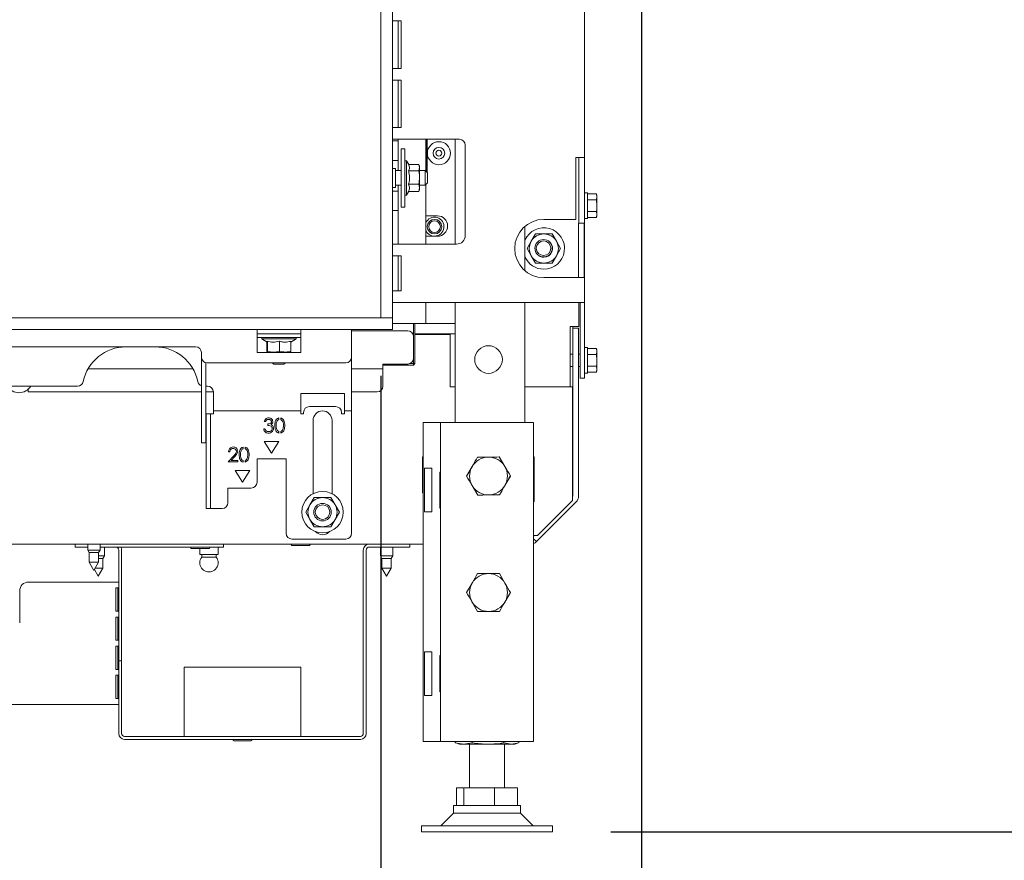
# Model space of a CAD drawing. Units: millimetres. Extents: x 292 to 4228, y 131 to 5783.
# Drawn here: x 3600 to 3938, y 2465 to 2753 of the extents above; entities that cross this region are included whole.
import ezdxf

# ---------------------------------------------------------------- set-up
doc = ezdxf.new("R2010")
doc.units = ezdxf.units.MM
doc.layers.add('DIM', color=10, linetype='Continuous')
doc.styles.add('SLDTEXTSTYLE1', font='TXT', dxfattribs={"width": 0.7})
doc.styles.add('SLDTEXTSTYLE4', font='TXT', dxfattribs={"width": 0.75})
doc.dimstyles.new('SLDDIMSTYLE0', dxfattribs={"dimtxt": 60, "dimasz": 40, "dimexe": 0, "dimexo": 0.0625, "dimgap": 15, "dimtad": 1, "dimdec": 0, "dimrnd": 1e-09, "dimzin": 12, "dimdsep": 46, "dimtxsty": 'SLDTEXTSTYLE4', "dimsah": 1, "dimcen": 0.09, "dimadec": 0, "dimazin": 3, "dimtfac": 1, "dimtofl": 0, "dimtmove": 0, "dimatfit": 3, "dimfxl": 0, "dimfrac": 2, "dimtolj": 1, "dimtzin": 12, "dimarcsym": 0})
doc.dimstyles.new('SLDDIMSTYLE1', dxfattribs={"dimtxt": 60, "dimasz": 40, "dimexe": 0, "dimexo": 0.0625, "dimgap": 15, "dimtad": 1, "dimdec": 0, "dimrnd": 1e-09, "dimzin": 12, "dimdsep": 46, "dimtxsty": 'SLDTEXTSTYLE4', "dimsah": 1, "dimcen": 0.09, "dimadec": 0, "dimazin": 3, "dimtfac": 1, "dimtmove": 0, "dimatfit": 0, "dimfxl": 0, "dimfrac": 2, "dimtolj": 1, "dimtzin": 12, "dimarcsym": 0})

# ---------------------------------------------------------------- blocks, each defined once
blk = doc.blocks.new('_D_12')
at = {"layer": 'DIM', "color": 1, "ltscale": 400}
for p, q in [((3738.24, 3454.42), (4046.56, 3454.42)), ((4026.56, 3454.42), (4026.56, 2474.72)), ((3802.64, 2474.72), (4046.56, 2474.72))]:
    blk.add_line(p, q, dxfattribs=at)
for points in [[(4026.56, 3454.42), (4021.56, 3414.42), (4031.56, 3414.42)], [(4026.56, 2474.72), (4031.56, 2514.72), (4021.56, 2514.72)]]:
    blk.add_solid(points, dxfattribs=at)
at = {"layer": 'DIM', "color": 1, "ltscale": 400, "insert": (3949.21, 2792.39), "char_height": 60, "attachment_point": 1, "rotation": 90, "style": 'SLDTEXTSTYLE1'}
blk.add_mtext('955 - 1350', dxfattribs=at)
blk = doc.blocks.new('_D_13')
at = {"layer": 'DIM', "color": 1, "ltscale": 400}
for p, q in [((3723.64, 2631.17), (3723.64, 2290.35)), ((3459.36, 2624.47), (3459.36, 2290.35)), ((3459.36, 2310.35), (3339.36, 2310.35)), ((3459.36, 2310.35), (3723.64, 2310.35)), ((3723.64, 2310.35), (3843.64, 2310.35))]:
    blk.add_line(p, q, dxfattribs=at)
for points in [[(3459.36, 2310.35), (3419.36, 2315.35), (3419.36, 2305.35)], [(3723.64, 2310.35), (3763.64, 2305.35), (3763.64, 2315.35)]]:
    blk.add_solid(points, dxfattribs=at)
at = {"layer": 'DIM', "color": 1, "ltscale": 400, "insert": (3515.28, 2387.69), "char_height": 60, "attachment_point": 1, "style": 'SLDTEXTSTYLE4'}
blk.add_mtext('264', dxfattribs=at)
blk = doc.blocks.new('_D_14')
at = {"layer": 'DIM', "color": 1, "ltscale": 400}
for p, q in [((3813.14, 2791.92), (3813.14, 2054.5)), ((3723.64, 2631.17), (3723.64, 2054.5)), ((3723.64, 2074.5), (3537.45, 2074.5)), ((3723.64, 2074.5), (3813.14, 2074.5)), ((3813.14, 2074.5), (3933.14, 2074.5))]:
    blk.add_line(p, q, dxfattribs=at)
for points in [[(3723.64, 2074.5), (3683.64, 2079.5), (3683.64, 2069.5)], [(3813.14, 2074.5), (3853.14, 2069.5), (3853.14, 2079.5)]]:
    blk.add_solid(points, dxfattribs=at)
at = {"layer": 'DIM', "color": 1, "ltscale": 400, "insert": (3537.45, 2151.84), "char_height": 60, "attachment_point": 1, "style": 'SLDTEXTSTYLE4'}
blk.add_mtext('90', dxfattribs=at)
blk = doc.blocks.new('_D_15')
at = {"layer": 'DIM', "color": 1, "ltscale": 400}
for p, q in [((3383.64, 2631.17), (3383.64, 2172.83)), ((3723.64, 2631.17), (3723.64, 2172.83)), ((3383.64, 2192.83), (3263.64, 2192.83)), ((3383.64, 2192.83), (3723.64, 2192.83)), ((3723.64, 2192.83), (3843.64, 2192.83))]:
    blk.add_line(p, q, dxfattribs=at)
for points in [[(3383.64, 2192.83), (3343.64, 2197.83), (3343.64, 2187.83)], [(3723.64, 2192.83), (3763.64, 2187.83), (3763.64, 2197.83)]]:
    blk.add_solid(points, dxfattribs=at)
at = {"layer": 'DIM', "color": 1, "ltscale": 400, "insert": (3486.19, 2270.17), "char_height": 60, "attachment_point": 1, "style": 'SLDTEXTSTYLE4'}
blk.add_mtext('340', dxfattribs=at)

msp = doc.modelspace()

# ---------------------------------------------------------------- linework, layer by layer
at = {"linetype": 'Continuous', "lineweight": 15, "ltscale": 20}
for p, q in [((3723.64, 2651.17), (3723.64, 3017.17)), ((3727.64, 2651.17), (3727.64, 3017.17)), ((3793.64, 2823.67), (3793.64, 2706.17)), ((3730.64, 2753.08), (3727.64, 2753.08)), ((3729.64, 2736.75), (3729.64, 2753.08)), ((3730.64, 2753.08), (3730.64, 2736.75)), ((3727.64, 2736.75), (3730.64, 2736.75)), ((3730.64, 2732.75), (3727.64, 2732.75)), ((3729.64, 2716.42), (3729.64, 2732.75)), ((3730.64, 2732.75), (3730.64, 2716.42)), ((3727.64, 2716.42), (3730.64, 2716.42)), ((3730.64, 2712.42), (3727.64, 2712.42)), ((3729.64, 2711.92), (3727.64, 2711.92)), ((3729.64, 2711.92), (3729.64, 2712.42)), ((3729.64, 2709.92), (3729.64, 2711.92)), ((3730.64, 2712.42), (3750.64, 2712.42)), ((3739.1, 2712.42), (3739.1, 2701.45)), ((3739.24, 2701.32), (3739.24, 2712.42)), ((3739.57, 2701.15), (3739.57, 2712.42)), ((3749.14, 2712.42), (3749.14, 2676.42)), ((3729.64, 2709.92), (3729.64, 2707.17)), ((3731.94, 2709.17), (3730.64, 2709.17)), ((3730.64, 2709.17), (3730.64, 2689.17)), ((3731.94, 2709.17), (3731.94, 2689.17)), ((3752.64, 2710.42), (3752.64, 2679.42)), ((3727.64, 2705.17), (3729.64, 2705.17)), ((3729.64, 2705.17), (3729.64, 2707.17)), ((3729.64, 2701.67), (3729.64, 2705.17)), ((3732.44, 2705.07), (3731.94, 2705.07)), ((3733.22, 2703.72), (3732.44, 2705.07)), ((3732.44, 2705.07), (3732.44, 2693.27)), ((3790.64, 2684.92), (3790.64, 2706.17)), ((3793.64, 2706.17), (3790.64, 2706.17)), ((3791.64, 2683.67), (3791.64, 2706.17)), ((3793.64, 2706.17), (3793.64, 2683.67)), ((3728.64, 2702.42), (3727.64, 2702.42)), ((3728.64, 2695.92), (3728.64, 2702.42)), ((3730.64, 2701.67), (3728.64, 2701.67)), ((3733.18, 2703.78), (3736.71, 2703.78)), ((3736.94, 2703.17), (3736.71, 2703.79)), ((3736.71, 2703.78), (3736.94, 2702.69)), ((3736.94, 2702.69), (3736.71, 2701.6)), ((3736.94, 2702.69), (3736.94, 2703.17)), ((3736.94, 2699.29), (3736.94, 2702.69)), ((3738.89, 2701.67), (3736.94, 2701.67)), ((3739.64, 2700.92), (3738.89, 2701.67)), ((3738.89, 2696.67), (3738.89, 2701.67)), ((3733.18, 2701.6), (3736.71, 2701.6)), ((3736.94, 2695.77), (3736.94, 2699.29)), ((3739.4, 2701.15), (3739.57, 2701.15)), ((3739.64, 2700.92), (3739.64, 2697.42)), ((3727.64, 2695.92), (3728.64, 2695.92)), ((3728.64, 2696.67), (3730.64, 2696.67)), ((3729.64, 2694.67), (3729.64, 2696.67)), ((3733.18, 2696.98), (3736.71, 2696.98)), ((3736.71, 2696.98), (3736.94, 2695.77)), ((3736.94, 2695.77), (3736.71, 2694.55)), ((3736.71, 2694.55), (3736.94, 2695.17)), ((3736.94, 2696.67), (3738.89, 2696.67)), ((3736.94, 2695.17), (3736.94, 2695.77)), ((3738.89, 2696.67), (3739.64, 2697.42)), ((3739.1, 2696.88), (3739.1, 2676.42)), ((3729.64, 2694.67), (3727.64, 2694.67)), ((3729.64, 2692.67), (3729.64, 2694.67)), ((3729.64, 2692.67), (3729.64, 2689.92)), ((3731.94, 2693.27), (3732.44, 2693.27)), ((3732.44, 2693.27), (3733.22, 2694.62)), ((3733.18, 2694.55), (3736.71, 2694.55)), ((3794.64, 2694.02), (3793.64, 2694.02)), ((3794.64, 2694.02), (3794.64, 2685.22)), ((3794.64, 2693.66), (3797.74, 2693.66)), ((3794.64, 2691.64), (3797.74, 2691.64)), ((3797.89, 2693.12), (3797.74, 2693.66)), ((3797.74, 2693.66), (3797.89, 2692.65)), ((3797.89, 2692.65), (3797.74, 2691.64)), ((3797.74, 2691.64), (3797.89, 2689.62)), ((3797.89, 2692.65), (3797.89, 2693.12)), ((3797.89, 2689.62), (3797.89, 2692.65)), ((3729.64, 2687.92), (3729.64, 2689.92)), ((3730.64, 2689.17), (3731.94, 2689.17)), ((3797.89, 2686.59), (3797.89, 2689.62)), ((3727.64, 2687.92), (3729.64, 2687.92)), ((3729.64, 2687.92), (3729.64, 2676.42)), ((3740.1, 2686.15), (3739.1, 2686.15)), ((3743.1, 2686.15), (3740.1, 2686.15)), ((3779.64, 2684.92), (3790.64, 2684.92)), ((3793.64, 2685.22), (3794.64, 2685.22)), ((3794.64, 2687.6), (3797.74, 2687.6)), ((3794.64, 2685.57), (3797.74, 2685.57)), ((3797.74, 2687.6), (3797.89, 2686.59)), ((3797.89, 2686.59), (3797.74, 2685.57)), ((3797.74, 2685.57), (3797.89, 2686.12)), ((3797.89, 2686.12), (3797.89, 2686.59)), ((3773.14, 2682.52), (3773.14, 2667.32)), ((3791.58, 2683.67), (3791.58, 2664.92)), ((3793.47, 2683.67), (3791.58, 2683.67)), ((3793.47, 2683.67), (3793.64, 2683.67)), ((3793.47, 2683.67), (3793.47, 2664.92)), ((3793.64, 2683.67), (3793.64, 2656.42)), ((3739.1, 2679.15), (3740.1, 2679.15)), ((3740.1, 2679.15), (3743.1, 2679.15)), ((3776.75, 2679.92), (3775.31, 2677.42)), ((3783.97, 2677.42), (3782.52, 2679.92)), ((3727.64, 2676.42), (3730.64, 2676.42)), ((3749.64, 2676.42), (3730.64, 2676.42)), ((3775.31, 2677.42), (3773.86, 2674.92)), ((3773.86, 2674.92), (3775.31, 2672.42)), ((3785.41, 2674.92), (3783.97, 2677.42)), ((3783.97, 2672.42), (3785.41, 2674.92)), ((3730.64, 2672.42), (3727.64, 2672.42)), ((3729.64, 2660.42), (3729.64, 2672.42)), ((3730.64, 2672.42), (3730.64, 2660.42)), ((3775.31, 2672.42), (3776.75, 2669.92)), ((3782.52, 2669.92), (3783.97, 2672.42)), ((3779.64, 2664.92), (3790.64, 2664.92)), ((3790.64, 2664.92), (3793.47, 2664.92)), ((3727.64, 2660.42), (3730.64, 2660.42)), ((3730.64, 2656.42), (3727.64, 2656.42)), ((3790.64, 2656.42), (3730.64, 2656.42)), ((3739.1, 2656.42), (3739.1, 2649.15)), ((3749.14, 2656.42), (3749.14, 2615.22)), ((3773.14, 2656.42), (3773.14, 2615.22)), ((3793.64, 2656.42), (3790.64, 2656.42)), ((3791.64, 2656.42), (3791.64, 2648.12)), ((3792.14, 2656.42), (3792.14, 2635.46)), ((3793.64, 2656.42), (3793.64, 2635.46)), ((3727.64, 2651.17), (3383.64, 2651.17)), ((3727.64, 2651.17), (3723.64, 2651.17)), ((3727.64, 2647.17), (3727.64, 2651.17)), ((3736.96, 2649.15), (3727.64, 2649.15)), ((3734.89, 2644.67), (3734.89, 2649.15)), ((3735.39, 2649.15), (3735.39, 2635.42)), ((3739.1, 2649.15), (3736.96, 2649.15)), ((3740.1, 2649.15), (3739.1, 2649.15)), ((3749.14, 2649.15), (3740.1, 2649.15)), ((3788.64, 2627.42), (3788.64, 2648.12)), ((3788.64, 2648.12), (3791.64, 2648.12)), ((3789.54, 2589.97), (3789.54, 2647.56)), ((3789.54, 2647.56), (3791.54, 2647.56)), ((3789.64, 2647.56), (3789.64, 2648.12)), ((3791.54, 2647.56), (3791.54, 2589.97)), ((3727.64, 2647.17), (3383.64, 2647.17)), ((3681.14, 2647.17), (3681.14, 2644.67)), ((3696.14, 2645.67), (3681.14, 2645.67)), ((3681.14, 2644.67), (3681.14, 2639.17)), ((3696.14, 2644.37), (3681.14, 2644.37)), ((3682.74, 2644.37), (3682.74, 2643.87)), ((3694.54, 2643.87), (3694.54, 2644.37)), ((3696.14, 2644.67), (3696.14, 2647.17)), ((3696.14, 2639.17), (3696.14, 2644.67)), ((3713.64, 2647.17), (3713.64, 2644.67)), ((3713.64, 2646.67), (3732.89, 2646.67)), ((3713.64, 2637.67), (3713.64, 2644.67)), ((3734.89, 2644.67), (3734.89, 2637.27)), ((3735.39, 2645.62), (3749.14, 2645.62)), ((3747.43, 2645.42), (3735.39, 2645.42)), ((3747.43, 2627.42), (3747.43, 2645.42)), ((3660.04, 2641.17), (3572.24, 2641.17)), ((3682.74, 2643.87), (3684.64, 2642.77)), ((3694.54, 2643.87), (3682.74, 2643.87)), ((3684.55, 2643.13), (3684.55, 2639.59)), ((3684.73, 2643.13), (3684.63, 2642.77)), ((3684.73, 2643.13), (3684.73, 2639.59)), ((3688.83, 2643.13), (3688.83, 2639.59)), ((3692.73, 2642.82), (3694.54, 2643.87)), ((3692.73, 2643.13), (3692.73, 2639.59)), ((3794.64, 2640.96), (3793.64, 2640.96)), ((3794.64, 2640.96), (3794.64, 2632.16)), ((3662.04, 2637.67), (3662.04, 2639.17)), ((3662.04, 2628.17), (3662.04, 2637.67)), ((3681.14, 2639.17), (3696.14, 2639.17)), ((3684.64, 2639.37), (3684.55, 2639.59)), ((3684.73, 2639.59), (3684.64, 2639.37)), ((3684.64, 2639.37), (3686.78, 2639.37)), ((3686.78, 2639.37), (3684.73, 2639.59)), ((3686.14, 2639.37), (3686.14, 2639.17)), ((3688.83, 2639.59), (3686.78, 2639.37)), ((3686.78, 2639.37), (3690.78, 2639.37)), ((3690.78, 2639.37), (3692.63, 2639.37)), ((3691.14, 2639.17), (3691.14, 2639.37)), ((3692.63, 2639.37), (3692.73, 2639.59)), ((3713.64, 2637.67), (3713.64, 2621.67)), ((3789.54, 2638.66), (3788.64, 2638.66)), ((3792.14, 2638.66), (3791.54, 2638.66)), ((3794.64, 2640.6), (3797.74, 2640.6)), ((3794.64, 2638.58), (3797.74, 2638.58)), ((3797.89, 2640.06), (3797.74, 2640.6)), ((3797.74, 2640.6), (3797.89, 2639.59)), ((3797.89, 2639.59), (3797.74, 2638.58)), ((3797.74, 2638.58), (3797.89, 2636.56)), ((3797.89, 2639.59), (3797.89, 2640.06)), ((3797.89, 2636.56), (3797.89, 2639.59)), ((3663.54, 2628.17), (3663.54, 2635.73)), ((3664.04, 2635.67), (3711.64, 2635.67)), ((3686.39, 2635.67), (3686.89, 2635.17)), ((3690.39, 2635.17), (3686.89, 2635.17)), ((3690.39, 2635.17), (3690.89, 2635.67)), ((3732.89, 2635.27), (3724.39, 2635.27)), ((3724.39, 2635.27), (3724.39, 2633.67)), ((3734.89, 2634.92), (3724.39, 2634.92)), ((3733.65, 2635.42), (3734.89, 2635.42)), ((3734.89, 2635.42), (3734.89, 2637.27)), ((3734.89, 2635.42), (3735.39, 2635.42)), ((3734.89, 2634.92), (3735.39, 2635.42)), ((3734.89, 2635.42), (3734.89, 2634.92)), ((3788.64, 2634.46), (3789.54, 2634.46)), ((3791.54, 2634.46), (3792.14, 2634.46)), ((3792.14, 2630.46), (3792.14, 2635.46)), ((3793.64, 2635.46), (3793.64, 2630.46)), ((3794.64, 2634.54), (3797.74, 2634.54)), ((3797.74, 2634.54), (3797.89, 2633.53)), ((3797.89, 2633.53), (3797.89, 2636.56)), ((3623.15, 2633.67), (3659.13, 2633.67)), ((3713.64, 2633.67), (3724.39, 2633.67)), ((3724.39, 2633.67), (3724.39, 2633.07)), ((3724.39, 2633.07), (3724.39, 2627.67)), ((3793.64, 2632.16), (3794.64, 2632.16)), ((3794.64, 2632.52), (3797.74, 2632.52)), ((3797.89, 2633.53), (3797.74, 2632.52)), ((3797.74, 2632.52), (3797.89, 2633.06)), ((3797.89, 2633.06), (3797.89, 2633.53)), ((3619.5, 2627.67), (3570.24, 2627.67)), ((3662.04, 2610.22), (3662.04, 2628.17)), ((3663.54, 2610.22), (3663.54, 2628.17)), ((3664.14, 2627.67), (3663.54, 2627.67)), ((3749.14, 2627.42), (3747.43, 2627.42)), ((3789.43, 2627.42), (3773.14, 2627.42)), ((3789.43, 2588.42), (3789.43, 2627.42)), ((3793.64, 2630.46), (3792.14, 2630.46)), ((3602.59, 2626.66), (3602.59, 2625.67)), ((3602.59, 2625.67), (3662.04, 2625.67)), ((3663.54, 2625.67), (3666.14, 2625.67)), ((3666.14, 2621.67), (3666.14, 2625.67)), ((3711.14, 2625.17), (3696.14, 2625.17)), ((3696.14, 2625.17), (3696.14, 2621.67)), ((3711.14, 2621.67), (3711.14, 2625.17)), ((3713.64, 2625.67), (3722.39, 2625.67)), ((3666.14, 2619.17), (3666.14, 2621.67)), ((3696.14, 2621.67), (3696.14, 2619.17)), ((3699.14, 2620.67), (3708.14, 2620.67)), ((3711.14, 2619.17), (3711.14, 2621.67)), ((3713.64, 2621.67), (3713.64, 2619.17)), ((3663.64, 2618.17), (3665.14, 2618.17)), ((3663.64, 2616.17), (3663.64, 2618.17)), ((3665.14, 2618.17), (3665.14, 2616.17)), ((3666.14, 2618.17), (3665.14, 2618.17)), ((3666.14, 2619.17), (3696.14, 2619.17)), ((3666.14, 2618.17), (3666.14, 2619.17)), ((3696.14, 2619.17), (3696.14, 2618.17)), ((3696.14, 2618.17), (3697.14, 2618.17)), ((3697.14, 2618.17), (3697.14, 2618.67)), ((3710.14, 2618.67), (3710.14, 2618.17)), ((3710.14, 2618.17), (3711.14, 2618.17)), ((3711.14, 2619.17), (3713.64, 2619.17)), ((3711.14, 2618.17), (3711.14, 2619.17)), ((3713.64, 2619.17), (3713.64, 2618.17)), ((3713.64, 2618.17), (3713.64, 2577.17)), ((3663.64, 2610.22), (3663.64, 2616.17)), ((3665.14, 2610.22), (3665.14, 2616.17)), ((3683.62, 2615.51), (3684.07, 2615.51)), ((3684.84, 2614.68), (3684.84, 2614.17)), ((3688.6, 2616.22), (3688.6, 2616.76)), ((3689.29, 2616.76), (3689.29, 2616.22)), ((3700.39, 2615.92), (3700.39, 2590.73)), ((3706.89, 2590.73), (3706.89, 2615.92)), ((3738.14, 2615.22), (3738.14, 2505.72)), ((3742.14, 2615.22), (3738.14, 2615.22)), ((3744.14, 2615.22), (3742.14, 2615.22)), ((3744.14, 2615.22), (3744.14, 2505.72)), ((3748.74, 2615.22), (3744.14, 2615.22)), ((3771.54, 2615.22), (3748.74, 2615.22)), ((3776.14, 2615.22), (3771.54, 2615.22)), ((3776.14, 2615.22), (3776.14, 2505.72)), ((3683.87, 2613.01), (3683.43, 2613.01)), ((3688.6, 2611.58), (3688.6, 2612.12)), ((3689.29, 2612.11), (3689.29, 2611.58)), ((3662.04, 2609), (3662.04, 2610.22)), ((3662.04, 2608.94), (3662.04, 2609)), ((3662.04, 2608.17), (3662.04, 2608.94)), ((3663.54, 2608.17), (3662.04, 2608.17)), ((3663.54, 2610.22), (3663.54, 2609)), ((3663.54, 2608.94), (3663.54, 2609)), ((3663.54, 2608.94), (3663.54, 2608.17)), ((3663.64, 2609), (3663.64, 2610.22)), ((3663.64, 2586.44), (3663.64, 2609)), ((3665.14, 2610.22), (3665.14, 2609)), ((3665.14, 2586.44), (3665.14, 2609)), ((3688.64, 2608.67), (3683.64, 2608.67)), ((3683.64, 2608.67), (3686.14, 2604.67)), ((3686.14, 2604.67), (3688.64, 2608.67)), ((3673.12, 2603.74), (3671.18, 2601.67)), ((3671.37, 2605.13), (3671.82, 2605.13)), ((3676.35, 2606.22), (3676.35, 2606.76)), ((3677.05, 2606.76), (3677.05, 2606.22)), ((3789.43, 2606.18), (3789.54, 2606.18)), ((3671.18, 2601.67), (3674.57, 2601.67)), ((3672.25, 2602.18), (3673.5, 2603.51)), ((3674.57, 2602.18), (3672.25, 2602.18)), ((3674.57, 2601.67), (3674.57, 2602.18)), ((3676.35, 2601.58), (3676.35, 2602.12)), ((3677.05, 2602.11), (3677.05, 2601.58)), ((3691.14, 2602.67), (3681.14, 2602.67)), ((3681.14, 2602.67), (3681.14, 2594.67)), ((3691.14, 2577.17), (3691.14, 2602.67)), ((3737.94, 2603.42), (3738.14, 2603.42)), ((3737.94, 2591.02), (3737.94, 2603.42)), ((3756.82, 2603.28), (3760.57, 2603.32)), ((3764.32, 2603.36), (3766.23, 2600.12)), ((3776.14, 2603.42), (3776.34, 2603.42)), ((3776.34, 2603.42), (3776.34, 2588.02)), ((3678.64, 2598.67), (3673.64, 2598.67)), ((3673.64, 2598.67), (3676.14, 2594.67)), ((3676.14, 2594.67), (3678.64, 2598.67)), ((3738.67, 2599.47), (3741.14, 2599.47)), ((3738.67, 2599.47), (3738.67, 2584.47)), ((3741.14, 2599.47), (3741.14, 2584.47)), ((3743.94, 2598.17), (3744.14, 2598.17)), ((3743.94, 2585.77), (3743.94, 2598.17)), ((3755.01, 2600.07), (3753.13, 2596.82)), ((3766.27, 2593.57), (3768.14, 2596.82)), ((3756.95, 2590.28), (3755.04, 2593.51)), ((3679.14, 2592.67), (3671.14, 2592.67)), ((3671.14, 2592.67), (3671.14, 2587.67)), ((3738.14, 2591.02), (3737.94, 2591.02)), ((3764.46, 2590.36), (3760.71, 2590.32)), ((3699.31, 2586.92), (3697.86, 2584.42)), ((3700.75, 2589.42), (3699.31, 2586.92)), ((3707.97, 2586.92), (3706.52, 2589.42)), ((3709.41, 2584.42), (3707.97, 2586.92)), ((3776.34, 2588.02), (3776.14, 2588.02)), ((3790.67, 2587.85), (3777.11, 2574.3)), ((3777.43, 2576.42), (3789.43, 2588.42)), ((3663.64, 2585.67), (3663.64, 2586.44)), ((3665.14, 2585.67), (3663.64, 2585.67)), ((3665.14, 2586.44), (3665.14, 2585.67)), ((3665.14, 2585.67), (3666.14, 2585.67)), ((3669.14, 2585.67), (3666.14, 2585.67)), ((3697.86, 2584.42), (3699.31, 2581.92)), ((3707.97, 2581.92), (3709.41, 2584.42)), ((3741.14, 2584.47), (3738.67, 2584.47)), ((3744.14, 2585.77), (3743.94, 2585.77)), ((3699.31, 2581.92), (3700.75, 2579.42)), ((3706.52, 2579.42), (3707.97, 2581.92)), ((3738.14, 2573.42), (3512.14, 2573.42)), ((3618.64, 2572.42), (3618.64, 2573.42)), ((3623.04, 2573.42), (3623.04, 2571.42)), ((3627.24, 2571.42), (3627.24, 2573.42)), ((3669.64, 2573.42), (3669.64, 2572.42)), ((3711.64, 2575.17), (3693.14, 2575.17)), ((3733.64, 2573.42), (3733.64, 2572.42)), ((3777.43, 2576.42), (3776.14, 2576.42)), ((3776.14, 2576.15), (3776.4, 2576.42)), ((3777.11, 2574.3), (3776.14, 2575.27)), ((3621.64, 2572.42), (3618.64, 2572.42)), ((3621.64, 2572.42), (3623.04, 2572.42)), ((3623.04, 2571.42), (3623.54, 2570.55)), ((3627.24, 2571.42), (3623.04, 2571.42)), ((3623.54, 2570.55), (3623.54, 2567.19)), ((3626.74, 2570.55), (3623.54, 2570.55)), ((3626.74, 2570.55), (3627.24, 2571.42)), ((3626.74, 2567.19), (3626.74, 2570.55)), ((3627.24, 2572.42), (3666.64, 2572.42)), ((3628.74, 2569.42), (3628.74, 2572.42)), ((3633.64, 2533.42), (3633.64, 2571.42)), ((3634.64, 2533.42), (3634.64, 2571.42)), ((3658.64, 2571.92), (3664.64, 2571.92)), ((3661.49, 2571.92), (3661.49, 2569.92)), ((3667.79, 2569.92), (3661.49, 2569.92)), ((3662.14, 2569.92), (3662.14, 2568.98)), ((3669.64, 2572.42), (3666.64, 2572.42)), ((3667.14, 2568.98), (3667.14, 2569.92)), ((3667.79, 2569.92), (3667.79, 2572.42)), ((3693.14, 2572.92), (3699.14, 2572.92)), ((3717.64, 2508.42), (3717.64, 2571.42)), ((3718.64, 2508.42), (3718.64, 2571.42)), ((3719.64, 2572.42), (3730.64, 2572.42)), ((3723.54, 2572.42), (3723.54, 2569.42)), ((3727.74, 2569.42), (3727.74, 2572.42)), ((3733.64, 2572.42), (3730.64, 2572.42)), ((3623.54, 2567.19), (3625.14, 2564.42)), ((3626.74, 2567.19), (3623.54, 2567.19)), ((3625.14, 2564.42), (3626.74, 2567.19)), ((3628.74, 2569.42), (3626.74, 2569.42)), ((3628.24, 2568.55), (3626.74, 2568.55)), ((3628.24, 2568.55), (3628.74, 2569.42)), ((3628.24, 2565.19), (3628.24, 2568.55)), ((3667.14, 2568.98), (3662.14, 2568.98)), ((3723.54, 2569.42), (3724.04, 2568.55)), ((3727.74, 2569.42), (3723.54, 2569.42)), ((3724.04, 2568.55), (3724.04, 2565.19)), ((3727.24, 2568.55), (3724.04, 2568.55)), ((3727.24, 2568.55), (3727.74, 2569.42)), ((3727.24, 2565.19), (3727.24, 2568.55)), ((3625.31, 2564.72), (3626.64, 2562.42)), ((3628.24, 2565.19), (3625.58, 2565.19)), ((3626.64, 2562.42), (3628.24, 2565.19)), ((3724.04, 2565.19), (3725.64, 2562.42)), ((3727.24, 2565.19), (3724.04, 2565.19)), ((3725.64, 2562.42), (3727.24, 2565.19)), ((3764.39, 2563.32), (3766.27, 2560.07)), ((3632.64, 2560.42), (3602.64, 2560.42)), ((3632.64, 2560.42), (3633.64, 2560.42)), ((3753.13, 2556.82), (3755.01, 2560.07)), ((3599.64, 2546.42), (3599.64, 2557.42)), ((3633.64, 2558.42), (3632.64, 2558.42)), ((3632.64, 2558.42), (3632.64, 2550.42)), ((3633.35, 2550.42), (3633.35, 2558.42)), ((3768.14, 2556.82), (3766.27, 2553.57)), ((3756.88, 2550.32), (3755.01, 2553.57)), ((3632.64, 2550.42), (3633.64, 2550.42)), ((3633.64, 2548.42), (3632.64, 2548.42)), ((3632.64, 2548.42), (3632.64, 2540.42)), ((3633.35, 2540.42), (3633.35, 2548.42)), ((3632.64, 2540.42), (3633.64, 2540.42)), ((3633.64, 2538.42), (3632.64, 2538.42)), ((3632.64, 2538.42), (3632.64, 2530.42)), ((3633.35, 2530.42), (3633.35, 2538.42)), ((3738.67, 2536.47), (3741.14, 2536.47)), ((3738.67, 2536.47), (3738.67, 2521.47)), ((3741.14, 2536.47), (3741.14, 2521.47)), ((3633.64, 2533.42), (3634.64, 2533.42)), ((3633.64, 2530.42), (3633.64, 2533.42)), ((3634.64, 2533.42), (3634.64, 2530.42)), ((3743.94, 2535.17), (3744.14, 2535.17)), ((3743.94, 2522.77), (3743.94, 2535.17)), ((3632.64, 2530.42), (3633.64, 2530.42)), ((3633.64, 2530.42), (3633.64, 2508.42)), ((3634.64, 2530.42), (3634.64, 2508.42)), ((3656.14, 2528.62), (3656.14, 2531.22)), ((3696.14, 2531.22), (3656.14, 2531.22)), ((3696.14, 2531.22), (3696.14, 2528.62)), ((3633.64, 2528.42), (3632.64, 2528.42)), ((3632.64, 2528.42), (3632.64, 2520.42)), ((3633.35, 2520.42), (3633.35, 2528.42)), ((3656.14, 2528.62), (3656.14, 2510.02)), ((3696.14, 2510.02), (3696.14, 2528.62)), ((3744.14, 2522.77), (3743.94, 2522.77)), ((3632.64, 2520.42), (3633.64, 2520.42)), ((3741.14, 2521.47), (3738.67, 2521.47)), ((3514.14, 2518.42), (3632.64, 2518.42)), ((3633.64, 2518.42), (3632.64, 2518.42)), ((3656.14, 2507.42), (3656.14, 2510.02)), ((3696.14, 2510.02), (3696.14, 2507.42)), ((3635.64, 2507.42), (3716.64, 2507.42)), ((3635.64, 2506.42), (3716.64, 2506.42)), ((3673.14, 2505.92), (3679.14, 2505.92)), ((3742.14, 2505.72), (3738.14, 2505.72)), ((3744.14, 2505.72), (3742.14, 2505.72)), ((3748.74, 2505.72), (3744.14, 2505.72)), ((3771.54, 2505.72), (3748.74, 2505.72)), ((3749.17, 2505.25), (3749.17, 2505.72)), ((3754.99, 2505.25), (3754.99, 2505.72)), ((3765.95, 2505.25), (3765.95, 2505.72)), ((3771.1, 2505.25), (3771.1, 2505.72)), ((3776.14, 2505.72), (3771.54, 2505.72)), ((3752.08, 2504.72), (3749.17, 2505.25)), ((3749.17, 2505.25), (3749.38, 2505.21)), ((3749.37, 2505.18), (3750.64, 2504.72)), ((3752.08, 2504.72), (3750.64, 2504.72)), ((3754.99, 2505.25), (3752.08, 2504.72)), ((3760.47, 2504.72), (3752.08, 2504.72)), ((3754.14, 2504.72), (3754.14, 2489.72)), ((3768.52, 2504.72), (3760.47, 2504.72)), ((3768.52, 2504.72), (3765.95, 2505.25)), ((3766.14, 2489.72), (3766.14, 2504.72)), ((3770.9, 2505.21), (3768.52, 2504.72)), ((3769.64, 2504.72), (3768.52, 2504.72)), ((3769.64, 2504.72), (3770.91, 2505.18)), ((3749.63, 2483.72), (3749.63, 2489.72)), ((3749.63, 2489.72), (3752.14, 2489.72)), ((3752.14, 2483.72), (3752.14, 2489.72)), ((3752.14, 2489.72), (3762.65, 2489.72)), ((3762.65, 2483.72), (3762.65, 2489.72)), ((3762.65, 2489.72), (3770.64, 2489.72)), ((3770.64, 2483.72), (3770.64, 2489.72)), ((3748.64, 2483.72), (3748.64, 2481.05)), ((3771.64, 2483.72), (3748.64, 2483.72)), ((3771.64, 2481.05), (3771.64, 2483.72)), ((3748.64, 2481.05), (3744.31, 2476.72)), ((3751.76, 2481.05), (3748.64, 2481.05)), ((3771.64, 2481.05), (3751.76, 2481.05)), ((3775.97, 2476.72), (3771.64, 2481.05)), ((3737.64, 2476.72), (3737.64, 2474.72)), ((3743.74, 2476.72), (3737.64, 2476.72)), ((3782.64, 2476.72), (3743.74, 2476.72)), ((3782.64, 2474.72), (3782.64, 2476.72)), ((3743.74, 2474.72), (3737.64, 2474.72)), ((3782.64, 2474.72), (3743.74, 2474.72))]:
    msp.add_line(p, q, dxfattribs=at)
at = {"linetype": 'Continuous', "lineweight": 15, "ltscale": 400}
for centre, radius in [((3743.6, 2707.65), 3.95), ((3743.6, 2707.65), 2), ((3743.6, 2707.65), 1), ((3742.09, 2682.42), 2.5), ((3742.09, 2682.42), 2), ((3779.54, 2675.02), 3), ((3779.54, 2675.02), 2.5), ((3760.64, 2636.82), 4.75), ((3703.64, 2584.42), 7.1), ((3703.64, 2584.42), 3), ((3703.64, 2584.42), 2.5)]:
    msp.add_circle(centre, radius, dxfattribs=at)
for centre, radius, start, end in [((3750.64, 2710.42), 2, 0, 90), ((3742.09, 2682.42), 3.25, 270, 156.6623), ((3743.1, 2682.65), 3.5, 270, 90), ((3779.64, 2674.92), 10, 90, 270), ((3779.64, 2674.92), 7.1, 270, 156.2758), ((3742.09, 2682.42), 3.25, 203.3377, 270), ((3749.64, 2679.42), 3, 270, 0), ((3779.64, 2674.92), 5, 90, 150), ((3779.64, 2674.92), 5, 30, 90), ((3779.64, 2674.92), 5, 150, 210), ((3779.64, 2674.92), 3, 270, 44.4305), ((3779.64, 2674.92), 5, 330, 30), ((3779.64, 2674.92), 7.1, 203.7242, 270), ((3779.64, 2674.92), 5, 210, 270), ((3779.64, 2674.92), 3, 221.8137, 270), ((3779.64, 2674.92), 5, 270, 330), ((3732.89, 2644.67), 2, 0, 90), ((3636.14, 2626.17), 15, 90, 168.1188), ((3646.14, 2626.17), 15, 11.8812, 90), ((3660.04, 2639.17), 2, 360, 90), ((3664.04, 2637.67), 2, 180, 270), ((3711.64, 2637.67), 2, 270, 0), ((3732.89, 2637.27), 2, 270, 0), ((3599.39, 2630.17), 4.75, 211.7569, 328.2431), ((3619.5, 2629.67), 2, 270, 348.1188), ((3662.77, 2629.67), 2, 191.8812, 248.4137), ((3664.14, 2625.67), 2, 0, 90), ((3722.39, 2627.67), 2, 270, 0), ((3699.14, 2618.67), 2, 90, 180), ((3708.14, 2618.67), 2, 0, 90), ((3703.64, 2615.92), 3.25, 0, 180), ((3760.64, 2596.82), 6.5, 90.5958, 150.5958), ((3760.64, 2596.82), 6.5, 30.5958, 90.5958), ((3760.64, 2596.82), 6.5, 150.5958, 210.5958), ((3760.64, 2596.82), 6.5, 330.5958, 30.5958), ((3679.14, 2594.67), 2, 270, 0), ((3760.64, 2596.82), 6.5, 210.5958, 270.5958), ((3760.64, 2596.82), 6.5, 270.5958, 330.5958), ((3669.14, 2587.67), 2, 270, 0), ((3703.64, 2584.42), 5, 150, 210), ((3703.64, 2584.42), 5, 90, 150), ((3703.64, 2584.42), 5, 30, 90), ((3703.64, 2584.42), 5, 330, 30), ((3788.54, 2589.97), 1, 331.8261, 0), ((3788.54, 2589.97), 3, 315, 0), ((3703.64, 2584.42), 5, 210, 270), ((3703.64, 2584.42), 5, 270, 330), ((3693.14, 2577.17), 2, 180, 270), ((3703.64, 2579.92), 3.25, 222.067, 317.933), ((3711.64, 2577.17), 2, 270, 0), ((3693.14, 2573.17), 0.25, 90, 270), ((3699.14, 2573.17), 0.25, 270, 90), ((3719.64, 2571.42), 2, 90, 180), ((3774.99, 2576.42), 3, 292.5403, 315), ((3632.64, 2571.42), 1, 0, 90), ((3632.64, 2571.42), 2, 0, 30), ((3658.64, 2572.17), 0.25, 90, 270), ((3664.64, 2572.17), 0.25, 270, 90), ((3719.64, 2571.42), 1, 90, 180), ((3664.64, 2567.07), 3.15, 142.528, 180), ((3664.64, 2567.07), 3.15, 180, 37.472), ((3760.64, 2556.82), 6.5, 90, 150), ((3760.64, 2556.82), 6.5, 30, 90), ((3602.64, 2557.42), 3, 90, 180), ((3760.64, 2556.82), 6.5, 150, 210), ((3760.64, 2556.82), 6.5, 330, 30), ((3760.64, 2556.82), 6.5, 210, 270), ((3760.64, 2556.82), 6.5, 270, 330), ((3635.64, 2508.42), 2, 180, 270), ((3635.64, 2508.42), 1, 180, 270), ((3673.14, 2506.17), 0.25, 90, 270), ((3679.14, 2506.17), 0.25, 270, 90), ((3716.64, 2508.42), 1, 270, 0), ((3716.64, 2508.42), 2, 270, 0)]:
    msp.add_arc(centre, radius, start, end, dxfattribs=at)
at = {"linetype": 'Continuous', "lineweight": 15, "ltscale": 20}
for points, knots in [([(3733.18, 2703.78), (3733.36, 2703.39), (3733.71, 2702.66), (3733.35, 2701.94), (3733.18, 2701.6)], [0, 0, 0, 0, 0.534709, 1, 1, 1, 1]), ([(3733.18, 2701.6), (3733.23, 2701.41), (3733.49, 2700.46), (3733.64, 2698.87), (3733.31, 2697.54), (3733.18, 2696.98)], [0, 0, 0, 0, 0.127081, 0.6323, 1, 1, 1, 1]), ([(3736.71, 2701.6), (3736.74, 2701.43), (3736.88, 2700.67), (3736.91, 2699.89), (3736.94, 2699.29)], [0, 0, 0, 0, 0.226371, 1, 1, 1, 1]), ([(3736.94, 2699.29), (3736.9, 2698.55), (3736.86, 2697.78), (3736.72, 2697.02), (3736.71, 2696.98)], [0, 0, 0, 0, 0.957858, 1, 1, 1, 1]), ([(3733.18, 2696.98), (3733.36, 2696.55), (3733.71, 2695.74), (3733.35, 2694.93), (3733.18, 2694.55)], [0, 0, 0, 0, 0.534709, 1, 1, 1, 1]), ([(3797.89, 2689.62), (3797.87, 2689.11), (3797.85, 2688.43), (3797.76, 2687.76), (3797.74, 2687.6)], [0, 0, 0, 0, 0.750835, 1, 1, 1, 1]), ([(3779.64, 2679.92), (3778.71, 2679.92), (3777.74, 2679.92), (3776.79, 2679.92), (3776.75, 2679.92)], [0, 0, 0, 0, 0.961587, 1, 1, 1, 1]), ([(3782.52, 2679.92), (3782.3, 2679.92), (3781.35, 2679.92), (3780.38, 2679.92), (3779.64, 2679.92)], [0, 0, 0, 0, 0.233098, 1, 1, 1, 1]), ([(3776.75, 2669.92), (3776.79, 2669.92), (3777.74, 2669.92), (3778.71, 2669.92), (3779.64, 2669.92)], [0, 0, 0, 0, 0.038413, 1, 1, 1, 1]), ([(3779.64, 2669.92), (3780.38, 2669.92), (3781.35, 2669.92), (3782.3, 2669.92), (3782.52, 2669.92)], [0, 0, 0, 0, 0.766902, 1, 1, 1, 1]), ([(3688.83, 2643.13), (3688.09, 2642.94), (3686.73, 2642.59), (3685.37, 2642.96), (3684.73, 2643.13)], [0, 0, 0, 0, 0.534709, 1, 1, 1, 1]), ([(3692.73, 2643.13), (3692.57, 2643.07), (3691.76, 2642.82), (3690.42, 2642.67), (3689.3, 2642.99), (3688.83, 2643.13)], [0, 0, 0, 0, 0.127081, 0.6323, 1, 1, 1, 1]), ([(3690.78, 2639.37), (3690.15, 2639.41), (3689.5, 2639.45), (3688.85, 2639.59), (3688.83, 2639.59)], [0, 0, 0, 0, 0.957858, 1, 1, 1, 1]), ([(3692.73, 2639.59), (3692.58, 2639.56), (3691.94, 2639.43), (3691.28, 2639.39), (3690.78, 2639.37)], [0, 0, 0, 0, 0.226371, 1, 1, 1, 1]), ([(3797.89, 2636.56), (3797.87, 2636.05), (3797.85, 2635.38), (3797.76, 2634.7), (3797.74, 2634.54)], [0, 0, 0, 0, 0.750835, 1, 1, 1, 1]), ([(3685.11, 2616.79), (3684.91, 2616.77), (3684.51, 2616.73), (3684.04, 2616.39), (3683.75, 2615.97), (3683.66, 2615.66), (3683.62, 2615.51)], [0, 0, 0, 0, 0.279611, 0.559047, 0.779353, 1, 1, 1, 1]), ([(3684.07, 2615.51), (3684.12, 2615.63), (3684.23, 2615.86), (3684.49, 2616.13), (3684.81, 2616.26), (3685.01, 2616.28), (3685.11, 2616.28)], [0, 0, 0, 0, 0.280438, 0.559626, 0.779671, 1, 1, 1, 1]), ([(3686.12, 2615.5), (3686.11, 2615.43), (3686.1, 2615.29), (3685.96, 2615.04), (3685.54, 2614.74), (3685.12, 2614.71), (3684.84, 2614.68)], [0, 0, 0, 0, 0.125468, 0.251015, 0.500617, 1, 1, 1, 1]), ([(3684.84, 2614.17), (3685.19, 2614.15), (3685.73, 2614.12), (3686.2, 2613.69), (3686.35, 2613.37), (3686.37, 2613.2), (3686.37, 2613.11)], [0, 0, 0, 0, 0.499374, 0.748818, 0.874422, 1, 1, 1, 1]), ([(3686.57, 2615.5), (3686.53, 2615.7), (3686.47, 2616.1), (3686.06, 2616.52), (3685.58, 2616.75), (3685.27, 2616.78), (3685.11, 2616.79)], [0, 0, 0, 0, 0.278996, 0.55852, 0.779266, 1, 1, 1, 1]), ([(3685.11, 2616.28), (3685.25, 2616.27), (3685.51, 2616.25), (3685.84, 2616.07), (3686.07, 2615.81), (3686.1, 2615.6), (3686.12, 2615.5)], [0, 0, 0, 0, 0.2807, 0.560657, 0.780753, 1, 1, 1, 1]), ([(3685.98, 2614.47), (3686.08, 2614.54), (3686.26, 2614.67), (3686.51, 2615.01), (3686.55, 2615.31), (3686.57, 2615.5)], [0, 0, 0, 0, 0.280913, 0.561473, 1, 1, 1, 1]), ([(3686.52, 2614.04), (3686.44, 2614.14), (3686.28, 2614.31), (3686.07, 2614.42), (3685.98, 2614.47)], [0, 0, 0, 0, 0.5596304, 1, 1, 1, 1]), ([(3686.82, 2613.15), (3686.81, 2613.33), (3686.78, 2613.65), (3686.6, 2613.92), (3686.52, 2614.04)], [0, 0, 0, 0, 0.55951, 1, 1, 1, 1]), ([(3688.6, 2616.76), (3688.33, 2616.63), (3687.78, 2616.39), (3687.3, 2615.38), (3687.28, 2614.63), (3687.27, 2614.16)], [0, 0, 0, 0, 0.278067, 0.558053, 1, 1, 1, 1]), ([(3687.27, 2614.16), (3687.3, 2613.57), (3687.33, 2612.74), (3687.95, 2611.83), (3688.38, 2611.66), (3688.6, 2611.58)], [0, 0, 0, 0, 0.559805, 0.780207, 1, 1, 1, 1]), ([(3687.72, 2614.17), (3687.73, 2614.62), (3687.74, 2615.24), (3688.14, 2615.96), (3688.44, 2616.13), (3688.6, 2616.22)], [0, 0, 0, 0, 0.560278, 0.780377, 1, 1, 1, 1]), ([(3688.6, 2612.12), (3688.41, 2612.24), (3688.02, 2612.47), (3687.74, 2613.25), (3687.73, 2613.82), (3687.72, 2614.17)], [0, 0, 0, 0, 0.278193, 0.558125, 1, 1, 1, 1]), ([(3690.67, 2614.16), (3690.64, 2614.76), (3690.59, 2615.6), (3689.95, 2616.5), (3689.51, 2616.67), (3689.29, 2616.76)], [0, 0, 0, 0, 0.559447, 0.780011, 1, 1, 1, 1]), ([(3689.29, 2616.22), (3689.49, 2616.11), (3689.88, 2615.87), (3690.18, 2615.09), (3690.2, 2614.52), (3690.22, 2614.17)], [0, 0, 0, 0, 0.277944, 0.558343, 1, 1, 1, 1]), ([(3689.29, 2611.58), (3689.57, 2611.7), (3690.12, 2611.95), (3690.62, 2612.94), (3690.65, 2613.7), (3690.67, 2614.16)], [0, 0, 0, 0, 0.278228, 0.558376, 1, 1, 1, 1]), ([(3690.22, 2614.17), (3690.21, 2613.93), (3690.2, 2613.5), (3690.08, 2613.09), (3690.03, 2612.91)], [0, 0, 0, 0, 0.560097, 1, 1, 1, 1]), ([(3683.43, 2613.01), (3683.48, 2612.79), (3683.59, 2612.34), (3684.02, 2611.84), (3684.55, 2611.57), (3684.91, 2611.55), (3685.09, 2611.54)], [0, 0, 0, 0, 0.280397, 0.559549, 0.779555, 1, 1, 1, 1]), ([(3684.27, 2612.32), (3684.17, 2612.44), (3683.99, 2612.64), (3683.91, 2612.9), (3683.87, 2613.01)], [0, 0, 0, 0, 0.5585124, 1, 1, 1, 1]), ([(3685.1, 2612.05), (3684.93, 2612.06), (3684.63, 2612.08), (3684.38, 2612.25), (3684.27, 2612.32)], [0, 0, 0, 0, 0.5600126, 1, 1, 1, 1]), ([(3685.09, 2611.54), (3685.34, 2611.56), (3685.83, 2611.61), (3686.41, 2612.03), (3686.76, 2612.57), (3686.8, 2612.96), (3686.82, 2613.15)], [0, 0, 0, 0, 0.280025, 0.559472, 0.779851, 1, 1, 1, 1]), ([(3686.37, 2613.11), (3686.35, 2612.94), (3686.29, 2612.59), (3685.92, 2612.25), (3685.51, 2612.07), (3685.24, 2612.06), (3685.1, 2612.05)], [0, 0, 0, 0, 0.27846, 0.558267, 0.77888, 1, 1, 1, 1]), ([(3690.03, 2612.91), (3689.94, 2612.71), (3689.79, 2612.36), (3689.45, 2612.18), (3689.29, 2612.11)], [0, 0, 0, 0, 0.559769, 1, 1, 1, 1]), ([(3673, 2606.79), (3672.76, 2606.77), (3672.27, 2606.71), (3671.73, 2606.25), (3671.42, 2605.7), (3671.39, 2605.32), (3671.37, 2605.13)], [0, 0, 0, 0, 0.279485, 0.558993, 0.779317, 1, 1, 1, 1]), ([(3671.82, 2605.13), (3671.84, 2605.3), (3671.89, 2605.64), (3672.19, 2606.03), (3672.58, 2606.25), (3672.84, 2606.27), (3672.98, 2606.28)], [0, 0, 0, 0, 0.280417, 0.559612, 0.779654, 1, 1, 1, 1]), ([(3672.98, 2606.28), (3673.13, 2606.27), (3673.44, 2606.23), (3673.8, 2605.97), (3674.02, 2605.63), (3674.05, 2605.39), (3674.06, 2605.27)], [0, 0, 0, 0, 0.279931, 0.559679, 0.779906, 1, 1, 1, 1]), ([(3674.51, 2605.31), (3674.48, 2605.53), (3674.43, 2605.97), (3674.03, 2606.47), (3673.52, 2606.76), (3673.17, 2606.78), (3673, 2606.79)], [0, 0, 0, 0, 0.279509, 0.559277, 0.779447, 1, 1, 1, 1]), ([(3674.06, 2605.27), (3674.04, 2605.1), (3673.99, 2604.75), (3673.6, 2604.25), (3673.3, 2603.93), (3673.12, 2603.74)], [0, 0, 0, 0, 0.278734, 0.558827, 1, 1, 1, 1]), ([(3673.5, 2603.51), (3673.77, 2603.8), (3674.15, 2604.2), (3674.47, 2604.84), (3674.5, 2605.15), (3674.51, 2605.31)], [0, 0, 0, 0, 0.560352, 0.780169, 1, 1, 1, 1]), ([(3676.35, 2606.76), (3676.08, 2606.63), (3675.53, 2606.39), (3675.06, 2605.38), (3675.04, 2604.63), (3675.02, 2604.16)], [0, 0, 0, 0, 0.278067, 0.558053, 1, 1, 1, 1]), ([(3675.02, 2604.16), (3675.05, 2603.57), (3675.08, 2602.74), (3675.7, 2601.83), (3676.13, 2601.66), (3676.35, 2601.58)], [0, 0, 0, 0, 0.559805, 0.780207, 1, 1, 1, 1]), ([(3675.47, 2604.17), (3675.48, 2604.62), (3675.49, 2605.24), (3675.89, 2605.96), (3676.2, 2606.13), (3676.35, 2606.22)], [0, 0, 0, 0, 0.560278, 0.780377, 1, 1, 1, 1]), ([(3676.35, 2602.12), (3676.16, 2602.24), (3675.77, 2602.47), (3675.49, 2603.25), (3675.48, 2603.82), (3675.47, 2604.17)], [0, 0, 0, 0, 0.278193, 0.558125, 1, 1, 1, 1]), ([(3678.42, 2604.16), (3678.39, 2604.76), (3678.34, 2605.6), (3677.7, 2606.5), (3677.26, 2606.67), (3677.05, 2606.76)], [0, 0, 0, 0, 0.559447, 0.780011, 1, 1, 1, 1]), ([(3677.05, 2606.22), (3677.24, 2606.11), (3677.63, 2605.87), (3677.93, 2605.09), (3677.96, 2604.52), (3677.97, 2604.17)], [0, 0, 0, 0, 0.277944, 0.558343, 1, 1, 1, 1]), ([(3677.05, 2601.58), (3677.32, 2601.7), (3677.87, 2601.95), (3678.37, 2602.94), (3678.4, 2603.7), (3678.42, 2604.16)], [0, 0, 0, 0, 0.278228, 0.558376, 1, 1, 1, 1]), ([(3677.97, 2604.17), (3677.97, 2603.93), (3677.96, 2603.5), (3677.84, 2603.09), (3677.78, 2602.91)], [0, 0, 0, 0, 0.560097, 1, 1, 1, 1]), ([(3677.78, 2602.91), (3677.7, 2602.71), (3677.54, 2602.36), (3677.2, 2602.18), (3677.05, 2602.11)], [0, 0, 0, 0, 0.559769, 1, 1, 1, 1]), ([(3754.98, 2600.01), (3755.11, 2600.24), (3755.73, 2601.35), (3756.34, 2602.43), (3756.82, 2603.28)], [0, 0, 0, 0, 0.21268, 1, 1, 1, 1]), ([(3760.57, 2603.32), (3760.66, 2603.32), (3761.93, 2603.33), (3763.17, 2603.34), (3764.32, 2603.36)], [0, 0, 0, 0, 0.070215, 1, 1, 1, 1]), ([(3753.13, 2596.74), (3753.24, 2596.94), (3753.84, 2598), (3754.47, 2599.11), (3754.98, 2600.01)], [0, 0, 0, 0, 0.186523, 1, 1, 1, 1]), ([(3766.23, 2600.12), (3766.28, 2600.05), (3766.92, 2598.96), (3767.56, 2597.89), (3768.14, 2596.89)], [0, 0, 0, 0, 0.0702148, 1, 1, 1, 1]), ([(3768.14, 2596.89), (3767.66, 2596.05), (3767.06, 2594.97), (3766.43, 2593.86), (3766.3, 2593.63)], [0, 0, 0, 0, 0.78732, 1, 1, 1, 1]), ([(3755.04, 2593.51), (3755, 2593.58), (3754.35, 2594.68), (3753.72, 2595.74), (3753.13, 2596.74)], [0, 0, 0, 0, 0.0702148, 1, 1, 1, 1]), ([(3766.3, 2593.63), (3765.79, 2592.73), (3765.17, 2591.62), (3764.57, 2590.55), (3764.46, 2590.36)], [0, 0, 0, 0, 0.813477, 1, 1, 1, 1]), ([(3760.71, 2590.32), (3760.62, 2590.32), (3759.35, 2590.3), (3758.11, 2590.29), (3756.95, 2590.28)], [0, 0, 0, 0, 0.070215, 1, 1, 1, 1]), ([(3703.64, 2589.42), (3702.89, 2589.42), (3701.93, 2589.42), (3700.97, 2589.42), (3700.75, 2589.42)], [0, 0, 0, 0, 0.766902, 1, 1, 1, 1]), ([(3706.52, 2589.42), (3706.49, 2589.42), (3705.54, 2589.42), (3704.57, 2589.42), (3703.64, 2589.42)], [0, 0, 0, 0, 0.038413, 1, 1, 1, 1]), ([(3700.75, 2579.42), (3700.97, 2579.42), (3701.93, 2579.42), (3702.89, 2579.42), (3703.64, 2579.42)], [0, 0, 0, 0, 0.233098, 1, 1, 1, 1]), ([(3703.64, 2579.42), (3704.57, 2579.42), (3705.54, 2579.42), (3706.49, 2579.42), (3706.52, 2579.42)], [0, 0, 0, 0, 0.961587, 1, 1, 1, 1]), ([(3755.01, 2560.07), (3755.05, 2560.14), (3755.69, 2561.24), (3756.31, 2562.32), (3756.88, 2563.32)], [0, 0, 0, 0, 0.070215, 1, 1, 1, 1]), ([(3756.88, 2563.32), (3757.11, 2563.32), (3758.33, 2563.32), (3759.6, 2563.32), (3760.64, 2563.32)], [0, 0, 0, 0, 0.1865234, 1, 1, 1, 1]), ([(3760.64, 2563.32), (3760.91, 2563.32), (3762.18, 2563.32), (3763.42, 2563.32), (3764.39, 2563.32)], [0, 0, 0, 0, 0.21268, 1, 1, 1, 1]), ([(3766.27, 2560.07), (3766.31, 2559.99), (3766.94, 2558.89), (3767.57, 2557.82), (3768.14, 2556.82)], [0, 0, 0, 0, 0.070215, 1, 1, 1, 1]), ([(3755.01, 2553.57), (3754.96, 2553.64), (3754.33, 2554.74), (3753.71, 2555.82), (3753.13, 2556.82)], [0, 0, 0, 0, 0.070215, 1, 1, 1, 1]), ([(3766.27, 2553.57), (3766.22, 2553.49), (3765.59, 2552.39), (3764.97, 2551.32), (3764.39, 2550.32)], [0, 0, 0, 0, 0.070215, 1, 1, 1, 1]), ([(3760.64, 2550.32), (3759.6, 2550.32), (3758.33, 2550.32), (3757.11, 2550.32), (3756.88, 2550.32)], [0, 0, 0, 0, 0.813477, 1, 1, 1, 1]), ([(3764.39, 2550.32), (3763.42, 2550.32), (3762.18, 2550.32), (3760.91, 2550.32), (3760.64, 2550.32)], [0, 0, 0, 0, 0.7873196, 1, 1, 1, 1]), ([(3760.47, 2504.72), (3758.69, 2504.81), (3756.85, 2504.91), (3755.04, 2505.24), (3754.99, 2505.25)], [0, 0, 0, 0, 0.968814, 1, 1, 1, 1]), ([(3765.95, 2505.25), (3765.5, 2505.17), (3763.69, 2504.86), (3761.85, 2504.78), (3760.47, 2504.72)], [0, 0, 0, 0, 0.245843, 1, 1, 1, 1])]:
    msp.add_open_spline(points, degree=3, knots=knots, dxfattribs=at)

# ---------------------------------------------------------------- dimensions: what is measured, and where the dimension line sits
at = {"layer": 'DIM', "color": 1, "ltscale": 20}
dim = msp.add_linear_dim(base=(4026.56, 2474.72), p1=(3718.24, 3454.42), p2=(3782.64, 2474.72), angle=90, text='955 - 1350', dimstyle='SLDDIMSTYLE0', dxfattribs=at)
dim.commit()
dim.dimension.update_dxf_attribs({"geometry": '_D_12', "text_midpoint": (4026.56, 2983.01), "dimtype": 160})
for base, p1, p2, picture, middle in [((3813.13767228, 2074.49501258), (3723.63767228, 2651.16657879), (3813.13767228, 2811.91657879), '_D_14', (3581.78334082, 2074.49501258)), ((3723.64, 2310.35), (3459.36, 2644.47), (3723.64, 2651.17), '_D_13', (3581.78, 2310.35))]:
    dim = msp.add_linear_dim(base=base, p1=p1, p2=p2, dimstyle='SLDDIMSTYLE1', dxfattribs=at)
    dim.commit()
    dim.dimension.update_dxf_attribs({"geometry": picture, "text_midpoint": middle, "dimtype": 160})
dim = msp.add_linear_dim(base=(3723.64, 2192.83), p1=(3383.64, 2651.17), p2=(3723.64, 2651.17), angle=0, dimstyle='SLDDIMSTYLE1', dxfattribs=at)
dim.commit()
dim.dimension.update_dxf_attribs({"geometry": '_D_15', "text_midpoint": (3552.69, 2192.83), "dimtype": 160})

doc.saveas('drawing.dxf')
